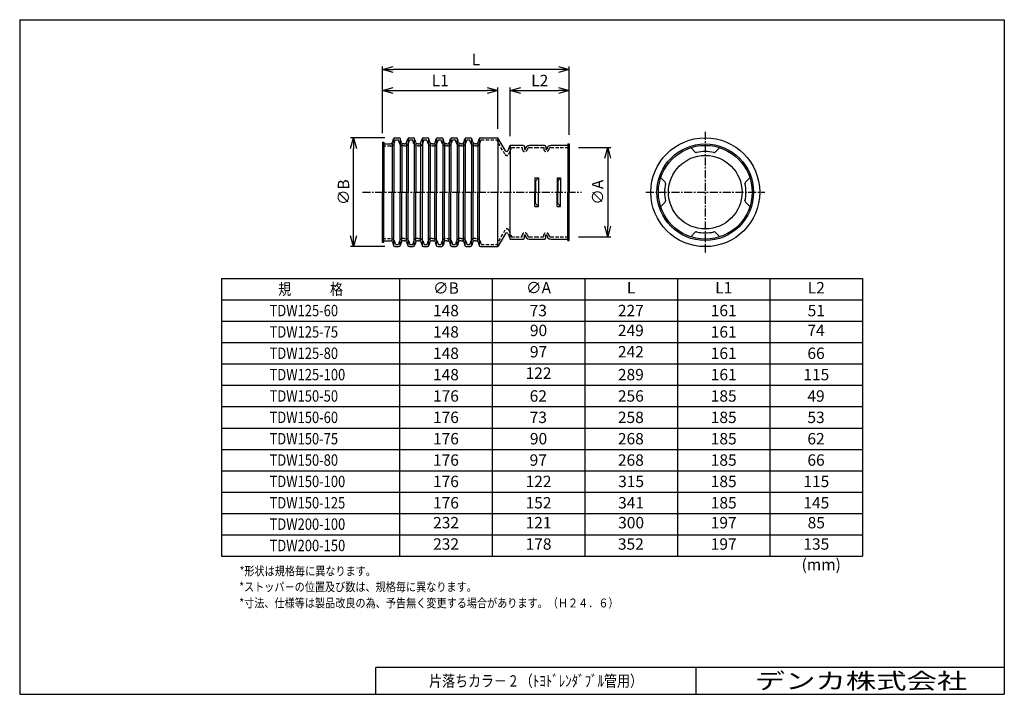
# Model space of a CAD drawing. Units: millimetres. Extents: x -138 to 138, y -94 to 95.
import ezdxf

# ---------------------------------------------------------------- set-up
doc = ezdxf.new("R2010")
doc.units = ezdxf.units.MM
doc.header["$LTSCALE"] = 0.3
for name, pattern in [('CENTER', [12, 7.5, -1.5, 1.5, -1.5]), ('CENTER2', [28.575, 19.05, -3.175, 3.175, -3.175]), ('DASHED', [4.5, 3, -1.5]), ('HIDDEN2', [4.7625, 3.175, -1.5875])]:
    doc.linetypes.add(name, pattern=pattern)
for name, color, linetype in [('VIEW0001', 7, 'Continuous'), ('中心線', 5, 'CENTER2'), ('破線', 4, 'HIDDEN2')]:
    doc.layers.add(name, color=color, linetype=linetype)
for name, color, linetype, lineweight in [('図枠', 7, 'Continuous', 30), ('外形線', 7, 'Continuous', 30), ('寸法線', 3, 'Continuous', 15)]:
    doc.layers.add(name, color=color, linetype=linetype, lineweight=lineweight)
doc.styles.get("Standard").update_dxf_attribs({"font": 'txt', "bigfont": 'EXTFONT'})
doc.dimstyles.new('ISO-25', dxfattribs={"dimtxt": 2.5, "dimasz": 2.5, "dimexe": 1.25, "dimexo": 0.625, "dimtad": 1, "dimtxsty": 'Standard', "dimcen": 2.5, "dimadec": 0, "dimazin": 0, "dimtfac": 1, "dimtmove": 0, "dimatfit": 3, "dimfxl": 1, "dimarcsym": 0})

# ---------------------------------------------------------------- blocks, each defined once
blk = doc.blocks.new('_Open30')
at = {"color": 0, "linetype": 'ByBlock', "lineweight": -2}
for p, q in [((-1, 0.267949), (0, 0)), ((0, 0), (-1, -0.267949)), ((0, 0), (-1, 0))]:
    blk.add_line(p, q, dxfattribs=at)
blk = doc.blocks.new('*D2')
at = {"layer": 'Defpoints', "color": 0, "transparency": 16777216}
for p in [(16.34, 59.1), (16.34, 33.99), (27.13, 33.99)]:
    blk.add_point(p, dxfattribs=at)
at = {"layer": '寸法線', "color": 0, "lineweight": -2, "transparency": 16777216}
for p, q in [((18.88, 59.1), (28, 59.1)), ((27.13, 56.1), (27.13, 36.99)), ((18.88, 33.99), (28, 33.99))]:
    blk.add_line(p, q, dxfattribs=at)
at = {"layer": '寸法線', "color": 0, "lineweight": -2, "transparency": 16777216, "xscale": 3, "yscale": 3, "zscale": 3}
for p, rotation in [((27.13, 59.1), 90), ((27.13, 33.99), 270)]:
    blk.add_blockref('_Open30', p, dxfattribs=dict(at, rotation=rotation))
at = {"layer": '寸法線', "color": 0, "transparency": 16777216, "insert": (24.73, 46.54), "char_height": 3.2, "attachment_point": 5, "rotation": 90}
blk.add_mtext('∅A', dxfattribs=at)
blk = doc.blocks.new('*D3')
at = {"layer": 'Defpoints', "color": 0, "transparency": 16777216}
for p in [(-3.7, 75.11), (-3.7, 61.83), (-36.1, 60.58)]:
    blk.add_point(p, dxfattribs=at)
at = {"layer": '寸法線', "color": 0, "lineweight": -2, "transparency": 16777216}
for p, q in [((-33.1, 75.11), (-6.7, 75.11)), ((-3.7, 64.37), (-3.7, 75.98))]:
    blk.add_line(p, q, dxfattribs=at)
at = {"layer": '寸法線', "color": 0, "lineweight": -2, "transparency": 16777216, "xscale": 3, "yscale": 3, "zscale": 3, "rotation": 180}
blk.add_blockref('_Open30', (-36.1, 75.11), dxfattribs=at)
at = {"layer": '寸法線', "color": 0, "lineweight": -2, "transparency": 16777216, "xscale": 3, "yscale": 3, "zscale": 3}
blk.add_blockref('_Open30', (-3.7, 75.11), dxfattribs=at)
at = {"layer": '寸法線', "color": 0, "transparency": 16777216, "insert": (-19.9, 77.51), "char_height": 3.2, "attachment_point": 5}
blk.add_mtext('L1', dxfattribs=at)
blk = doc.blocks.new('*D4')
at = {"layer": 'Defpoints', "color": 0, "transparency": 16777216}
for p in [(16.34, 75.11), (-0.26, 59.71), (16.34, 60.11)]:
    blk.add_point(p, dxfattribs=at)
at = {"layer": '寸法線', "color": 0, "lineweight": -2, "transparency": 16777216}
for p, q in [((-0.26, 62.25), (-0.26, 75.98)), ((2.74, 75.11), (13.34, 75.11))]:
    blk.add_line(p, q, dxfattribs=at)
at = {"layer": '寸法線', "color": 0, "lineweight": -2, "transparency": 16777216, "xscale": 3, "yscale": 3, "zscale": 3, "rotation": 180}
blk.add_blockref('_Open30', (-0.26, 75.11), dxfattribs=at)
at = {"layer": '寸法線', "color": 0, "lineweight": -2, "transparency": 16777216, "xscale": 3, "yscale": 3, "zscale": 3}
blk.add_blockref('_Open30', (16.34, 75.11), dxfattribs=at)
at = {"layer": '寸法線', "color": 0, "transparency": 16777216, "insert": (8.04, 77.51), "char_height": 3.2, "attachment_point": 5}
blk.add_mtext('L2', dxfattribs=at)
blk = doc.blocks.new('*D5')
at = {"layer": 'Defpoints', "color": 0, "transparency": 16777216}
for p in [(-36.1, 81.01), (-36.1, 60.58), (16.34, 60.11)]:
    blk.add_point(p, dxfattribs=at)
at = {"layer": '寸法線', "color": 0, "lineweight": -2, "transparency": 16777216}
for p, q in [((-36.1, 63.12), (-36.1, 81.88)), ((13.34, 81.01), (-33.1, 81.01)), ((16.34, 62.65), (16.34, 81.88))]:
    blk.add_line(p, q, dxfattribs=at)
at = {"layer": '寸法線', "color": 0, "lineweight": -2, "transparency": 16777216, "xscale": 3, "yscale": 3, "zscale": 3, "rotation": 180}
blk.add_blockref('_Open30', (-36.1, 81.01), dxfattribs=at)
at = {"layer": '寸法線', "color": 0, "lineweight": -2, "transparency": 16777216, "xscale": 3, "yscale": 3, "zscale": 3}
blk.add_blockref('_Open30', (16.34, 81.01), dxfattribs=at)
at = {"layer": '寸法線', "color": 0, "transparency": 16777216, "insert": (-9.88, 83.41), "char_height": 3.2, "attachment_point": 5}
blk.add_mtext('L', dxfattribs=at)
blk = doc.blocks.new('*D6')
at = {"layer": 'Defpoints', "color": 0, "transparency": 16777216}
for p in [(-44.26, 61.83), (-32.95, 61.83), (-32.95, 31.26)]:
    blk.add_point(p, dxfattribs=at)
at = {"layer": '寸法線', "color": 0, "lineweight": -2, "transparency": 16777216}
for p, q in [((-35.49, 61.83), (-45.13, 61.83)), ((-44.26, 34.26), (-44.26, 58.83)), ((-35.49, 31.26), (-45.13, 31.26))]:
    blk.add_line(p, q, dxfattribs=at)
at = {"layer": '寸法線', "color": 0, "lineweight": -2, "transparency": 16777216, "xscale": 3, "yscale": 3, "zscale": 3}
for p, rotation in [((-44.26, 61.83), 90), ((-44.26, 31.26), 270)]:
    blk.add_blockref('_Open30', p, dxfattribs=dict(at, rotation=rotation))
at = {"layer": '寸法線', "color": 0, "transparency": 16777216, "insert": (-46.66, 46.54), "char_height": 3.2, "attachment_point": 5, "rotation": 90}
blk.add_mtext('∅B', dxfattribs=at)

msp = doc.modelspace()

# ---------------------------------------------------------------- linework, layer by layer
at = {"color": 7, "linetype": 'Continuous'}
for p, q in [((-81.3, 22.3), (98.7, 22.3)), ((-81.3, 22.3), (-81.3, -55.7)), ((-5.3, 22.3), (-5.3, -55.7)), ((20.7, 22.3), (20.7, -55.7)), ((46.7, 22.3), (46.7, -55.7)), ((72.7, 22.3), (72.7, -55.7)), ((98.7, 22.3), (98.7, -55.7)), ((-81.3, 16.3), (98.7, 16.3)), ((-81.3, 10.3), (98.7, 10.3)), ((-81.3, 4.3), (98.7, 4.3)), ((-81.3, -1.7), (98.7, -1.7)), ((-81.3, -7.7), (98.7, -7.7)), ((-81.3, -13.7), (98.7, -13.7)), ((-81.3, -19.7), (98.7, -19.7)), ((-81.3, -19.7), (98.7, -19.7)), ((-81.3, -25.7), (98.7, -25.7)), ((-81.3, -31.7), (98.7, -31.7)), ((-81.3, -37.7), (98.7, -37.7)), ((-81.3, -49.7), (98.7, -49.7)), ((-81.3, -55.7), (98.7, -55.7))]:
    msp.add_line(p, q, dxfattribs=at)
at = {"color": 7}
for p, q in [((-31.3, 22.3), (-31.3, -55.7)), ((-81.3, -43.7), (98.7, -43.7))]:
    msp.add_line(p, q, dxfattribs=at)
at = {"layer": 'VIEW0001', "color": 7, "linetype": 'Continuous', "lineweight": 30}
for p, q in [((-138, 95), (138.5, 95)), ((-138, 95), (-138, -94.5)), ((138.5, 95), (138.5, -94.5)), ((-138, -94.5), (138.5, -94.5))]:
    msp.add_line(p, q, dxfattribs=at)
at = {"layer": '中心線', "linetype": 'CENTER'}
for p, q in [((54.52, 63.53), (54.52, 29.56)), ((-41.75, 46.54), (19.75, 46.54)), ((37.81, 46.54), (71.24, 46.54))]:
    msp.add_line(p, q, dxfattribs=at)
at = {"layer": '図枠', "linetype": 'Continuous'}
for p, q in [((138.5, -87), (-38, -87)), ((-38, -94.5), (-38, -87)), ((52, -94.5), (52, -87))]:
    msp.add_line(p, q, dxfattribs=at)
at = {"layer": '外形線', "color": 7, "linetype": 'Continuous'}
for p, q in [((-33.35, 60.47), (-33.04, 61.54)), ((-32.95, 61.69), (-32.95, 46.54)), ((-32.65, 61.83), (-31.5, 61.83)), ((-31.19, 61.69), (-31.19, 46.54)), ((-30.8, 60.47), (-31.11, 61.54)), ((-29.34, 60.47), (-29.03, 61.54)), ((-28.94, 61.69), (-28.94, 46.54)), ((-28.64, 61.83), (-27.49, 61.83)), ((-27.18, 61.69), (-27.18, 46.54)), ((-26.79, 60.47), (-27.1, 61.54)), ((-25.33, 60.47), (-25.02, 61.54)), ((-24.93, 61.69), (-24.93, 46.54)), ((-24.63, 61.83), (-23.48, 61.83)), ((-23.17, 61.69), (-23.17, 46.54)), ((-22.78, 60.47), (-23.09, 61.54)), ((-21.32, 60.47), (-21.01, 61.54)), ((-20.93, 61.69), (-20.93, 46.54)), ((-20.62, 61.83), (-19.47, 61.83)), ((-19.16, 61.69), (-19.16, 46.54)), ((-18.77, 60.47), (-19.08, 61.54)), ((-17.31, 60.47), (-17, 61.54)), ((-16.92, 61.69), (-16.92, 46.54)), ((-16.61, 61.83), (-15.46, 61.83)), ((-15.15, 61.69), (-15.15, 46.54)), ((-14.76, 60.47), (-15.07, 61.54)), ((-13.3, 60.47), (-12.99, 61.54)), ((-12.91, 61.69), (-12.91, 46.54)), ((-12.6, 61.83), (-11.45, 61.83)), ((-11.14, 61.69), (-11.14, 46.54)), ((-10.75, 60.47), (-11.06, 61.54)), ((-9.29, 60.47), (-8.98, 61.54)), ((-8.9, 61.69), (-8.9, 46.54)), ((-8.59, 61.83), (-3.7, 61.83)), ((-3.7, 61.83), (-3.7, 46.54)), ((-1.6, 58.19), (-3.7, 61.83)), ((-36.1, 60.58), (-35.7, 60.58)), ((-36.1, 60.58), (-36.1, 46.54)), ((-35.7, 60.58), (-35.7, 46.54)), ((-35.7, 60.17), (-33.73, 60.17)), ((-33.43, 60.31), (-33.43, 46.54)), ((-30.72, 60.31), (-30.72, 46.54)), ((-30.07, 60.17), (-30.41, 60.17)), ((-30.07, 60.17), (-29.73, 60.17)), ((-29.42, 60.31), (-29.42, 46.54)), ((-26.71, 60.31), (-26.71, 46.54)), ((-26.06, 60.17), (-26.4, 60.17)), ((-26.06, 60.17), (-25.72, 60.17)), ((-25.41, 60.31), (-25.41, 46.54)), ((-22.7, 60.31), (-22.7, 46.54)), ((-22.05, 60.17), (-22.39, 60.17)), ((-22.05, 60.17), (-21.71, 60.17)), ((-21.4, 60.31), (-21.4, 46.54)), ((-18.69, 60.31), (-18.69, 46.54)), ((-18.04, 60.17), (-18.38, 60.17)), ((-18.04, 60.17), (-17.7, 60.17)), ((-17.39, 60.31), (-17.39, 46.54)), ((-14.68, 60.31), (-14.68, 46.54)), ((-14.03, 60.17), (-14.37, 60.17)), ((-14.03, 60.17), (-13.69, 60.17)), ((-13.38, 60.31), (-13.38, 46.54)), ((-10.67, 60.31), (-10.67, 46.54)), ((-10.02, 60.17), (-10.36, 60.17)), ((-10.02, 60.17), (-9.68, 60.17)), ((-9.37, 60.31), (-9.37, 46.54)), ((-0.87, 58.24), (-0.26, 59.71)), ((-0.26, 59.71), (3.34, 59.71)), ((-0.26, 59.71), (-0.26, 46.54)), ((3.75, 59.3), (3.75, 58.57)), ((3.75, 58.57), (3.95, 58.57)), ((5.09, 59.71), (6.87, 59.71)), ((6.87, 59.71), (9.38, 59.71)), ((9.78, 59.3), (9.78, 58.57)), ((9.78, 58.57), (9.99, 58.57)), ((11.12, 59.71), (15.94, 59.71)), ((15.94, 60.11), (16.34, 60.11)), ((15.94, 60.11), (15.94, 46.54)), ((16.34, 60.11), (16.34, 46.54)), ((50.47, 59.07), (51.73, 57.81)), ((58.57, 59.07), (57.32, 57.81)), ((6.67, 50.59), (7.68, 50.59)), ((6.67, 50.59), (6.67, 46.54)), ((6.87, 49.68), (7.68, 50.59)), ((7.68, 50.59), (7.68, 46.54)), ((12.9, 50.59), (12.9, 46.54)), ((12.9, 50.59), (13.91, 50.59)), ((13.1, 49.68), (13.91, 50.59)), ((13.91, 50.59), (13.91, 46.54)), ((42, 50.59), (43.25, 49.34)), ((67.05, 50.59), (65.79, 49.34)), ((6.67, 49.68), (6.87, 49.68)), ((6.87, 49.68), (6.87, 46.54)), ((12.9, 49.68), (13.1, 49.68)), ((13.1, 49.68), (13.1, 46.54)), ((-36.1, 32.51), (-36.1, 46.54)), ((-35.7, 32.51), (-35.7, 46.54)), ((-33.43, 32.78), (-33.43, 46.54)), ((-32.95, 31.39), (-32.95, 46.54)), ((-31.19, 31.39), (-31.19, 46.54)), ((-30.72, 32.78), (-30.72, 46.54)), ((-29.42, 32.78), (-29.42, 46.54)), ((-28.94, 31.39), (-28.94, 46.54)), ((-27.18, 31.39), (-27.18, 46.54)), ((-26.71, 32.78), (-26.71, 46.54)), ((-25.41, 32.78), (-25.41, 46.54)), ((-24.93, 31.39), (-24.93, 46.54)), ((-23.17, 31.39), (-23.17, 46.54)), ((-22.7, 32.78), (-22.7, 46.54)), ((-21.4, 32.78), (-21.4, 46.54)), ((-20.93, 31.39), (-20.93, 46.54)), ((-19.16, 31.39), (-19.16, 46.54)), ((-18.69, 32.78), (-18.69, 46.54)), ((-17.39, 32.78), (-17.39, 46.54)), ((-16.92, 31.39), (-16.92, 46.54)), ((-15.15, 31.39), (-15.15, 46.54)), ((-14.68, 32.78), (-14.68, 46.54)), ((-13.38, 32.78), (-13.38, 46.54)), ((-12.91, 31.39), (-12.91, 46.54)), ((-11.14, 31.39), (-11.14, 46.54)), ((-10.67, 32.78), (-10.67, 46.54)), ((-9.37, 32.78), (-9.37, 46.54)), ((-8.9, 31.39), (-8.9, 46.54)), ((-3.7, 31.26), (-3.7, 46.54)), ((-0.26, 33.38), (-0.26, 46.54)), ((6.67, 42.49), (6.67, 46.54)), ((6.87, 43.41), (6.87, 46.54)), ((7.68, 42.49), (7.68, 46.54)), ((12.9, 42.49), (12.9, 46.54)), ((13.1, 43.41), (13.1, 46.54)), ((13.91, 42.49), (13.91, 46.54)), ((15.94, 32.98), (15.94, 46.54)), ((16.34, 32.98), (16.34, 46.54)), ((6.67, 43.41), (6.87, 43.41)), ((6.67, 42.49), (7.68, 42.49)), ((6.87, 43.41), (7.68, 42.49)), ((12.9, 43.41), (13.1, 43.41)), ((12.9, 42.49), (13.91, 42.49)), ((13.1, 43.41), (13.91, 42.49)), ((42, 42.49), (43.25, 43.75)), ((67.05, 42.49), (65.79, 43.75)), ((-1.6, 34.9), (-3.7, 31.26)), ((-0.87, 34.85), (-0.26, 33.38)), ((-0.26, 33.38), (3.34, 33.38)), ((3.75, 33.79), (3.75, 34.52)), ((3.75, 34.52), (3.95, 34.52)), ((5.09, 33.38), (6.87, 33.38)), ((6.87, 33.38), (9.38, 33.38)), ((9.78, 34.52), (9.99, 34.52)), ((9.78, 33.79), (9.78, 34.52)), ((11.12, 33.38), (15.94, 33.38)), ((50.47, 34.02), (51.73, 35.27)), ((58.57, 34.02), (57.32, 35.27)), ((-36.1, 32.51), (-35.7, 32.51)), ((-35.7, 32.92), (-33.73, 32.92)), ((-33.35, 32.62), (-33.04, 31.55)), ((-32.65, 31.26), (-31.5, 31.26)), ((-30.8, 32.62), (-31.11, 31.55)), ((-30.07, 32.92), (-30.41, 32.92)), ((-30.07, 32.92), (-29.73, 32.92)), ((-29.34, 32.62), (-29.03, 31.55)), ((-28.64, 31.26), (-27.49, 31.26)), ((-26.79, 32.62), (-27.1, 31.55)), ((-26.06, 32.92), (-26.4, 32.92)), ((-26.06, 32.92), (-25.72, 32.92)), ((-25.33, 32.62), (-25.02, 31.55)), ((-24.63, 31.26), (-23.48, 31.26)), ((-22.78, 32.62), (-23.09, 31.55)), ((-22.05, 32.92), (-22.39, 32.92)), ((-22.05, 32.92), (-21.71, 32.92)), ((-21.32, 32.62), (-21.01, 31.55)), ((-20.62, 31.26), (-19.47, 31.26)), ((-18.77, 32.62), (-19.08, 31.55)), ((-18.04, 32.92), (-18.38, 32.92)), ((-18.04, 32.92), (-17.7, 32.92)), ((-17.31, 32.62), (-17, 31.55)), ((-16.61, 31.26), (-15.46, 31.26)), ((-14.76, 32.62), (-15.07, 31.55)), ((-14.03, 32.92), (-14.37, 32.92)), ((-14.03, 32.92), (-13.69, 32.92)), ((-13.3, 32.62), (-12.99, 31.55)), ((-12.6, 31.26), (-11.45, 31.26)), ((-10.75, 32.62), (-11.06, 31.55)), ((-10.02, 32.92), (-10.36, 32.92)), ((-10.02, 32.92), (-9.68, 32.92)), ((-9.29, 32.62), (-8.98, 31.55)), ((-8.59, 31.26), (-3.7, 31.26)), ((15.94, 32.98), (16.34, 32.98))]:
    msp.add_line(p, q, dxfattribs=at)
for radius in [15.29, 13.57, 13.16, 10.33]:
    msp.add_circle((54.52, 46.54), radius, dxfattribs=at)
for centre, radius, start, end in [((-32.65, 61.43), 0.405, 90, 164), ((-31.5, 61.43), 0.405, 15.9999, 90), ((-28.64, 61.43), 0.405, 90, 164), ((-27.49, 61.43), 0.405, 15.9999, 90), ((-24.63, 61.43), 0.405, 90, 164), ((-23.48, 61.43), 0.405, 15.9999, 90), ((-20.62, 61.43), 0.405, 90, 164), ((-19.47, 61.43), 0.405, 15.9999, 90), ((-16.61, 61.43), 0.405, 90, 164), ((-15.46, 61.43), 0.405, 15.9999, 90), ((-12.6, 61.43), 0.405, 90, 164), ((-11.45, 61.43), 0.405, 15.9999, 90), ((-8.59, 61.43), 0.405, 90, 164), ((-33.73, 60.58), 0.405, 270, 343.9999), ((-30.41, 60.58), 0.405, 196.0001, 270), ((-29.73, 60.58), 0.405, 270, 343.9999), ((-26.4, 60.58), 0.405, 196.0001, 270), ((-25.72, 60.58), 0.405, 270, 343.9999), ((-22.39, 60.58), 0.405, 196.0001, 270), ((-21.71, 60.58), 0.405, 270, 343.9999), ((-18.38, 60.58), 0.405, 196.0001, 270), ((-17.7, 60.58), 0.405, 270, 343.9999), ((-14.37, 60.58), 0.405, 196.0001, 270), ((-13.69, 60.58), 0.405, 270, 343.9999), ((-10.36, 60.58), 0.405, 196.0001, 270), ((-9.68, 60.58), 0.405, 270, 343.9999), ((-1.25, 58.39), 0.405, 210, 337.364), ((3.34, 59.3), 0.405, 0, 90), ((5.09, 58.57), 1.13, 90, 180), ((9.38, 59.3), 0.405, 0, 90), ((11.12, 58.57), 1.13, 90, 180), ((52.01, 58.1), 0.405, 225.0001, 282.2535), ((54.52, 46.54), 11.42, 90.0001, 102.2534), ((54.52, 46.54), 11.42, 77.7466, 90), ((57.03, 58.1), 0.405, 257.7466, 315), ((54.52, 46.54), 11.42, 167.7466, 180), ((42.97, 49.05), 0.405, 347.7466, 45), ((66.08, 49.05), 0.405, 135.0001, 192.2534), ((54.52, 46.54), 11.42, 0.0001, 12.2534), ((54.52, 46.54), 11.42, 180.0001, 192.2534), ((54.52, 46.54), 11.42, 347.7467, 360), ((42.97, 44.03), 0.405, 315.0001, 12.2534), ((66.08, 44.03), 0.405, 167.7466, 225), ((-1.25, 34.7), 0.405, 22.636, 150), ((3.34, 33.79), 0.405, 270, 359.9999), ((5.09, 34.52), 1.13, 180, 270), ((9.38, 33.79), 0.405, 270, 359.9999), ((11.12, 34.52), 1.13, 180, 270), ((52.01, 34.99), 0.405, 77.7466, 135), ((54.52, 46.54), 11.42, 257.7467, 270), ((54.52, 46.54), 11.42, 270.0001, 282.2534), ((57.03, 34.99), 0.405, 45.0001, 102.2534), ((-33.73, 32.51), 0.405, 16.0001, 89.9999), ((-32.65, 31.66), 0.405, 195.9999, 270), ((-31.5, 31.66), 0.405, 270, 344), ((-30.41, 32.51), 0.405, 90, 163.9998), ((-29.73, 32.51), 0.405, 16.0001, 89.9999), ((-28.64, 31.66), 0.405, 195.9999, 270), ((-27.49, 31.66), 0.405, 270, 344), ((-26.4, 32.51), 0.405, 90, 163.9998), ((-25.72, 32.51), 0.405, 16.0001, 89.9999), ((-24.63, 31.66), 0.405, 195.9999, 270), ((-23.48, 31.66), 0.405, 270, 344), ((-22.39, 32.51), 0.405, 90, 163.9998), ((-21.71, 32.51), 0.405, 16.0001, 89.9999), ((-20.62, 31.66), 0.405, 195.9999, 270), ((-19.47, 31.66), 0.405, 270, 344), ((-18.38, 32.51), 0.405, 90, 163.9998), ((-17.7, 32.51), 0.405, 16.0001, 89.9999), ((-16.61, 31.66), 0.405, 195.9999, 270), ((-15.46, 31.66), 0.405, 270, 344), ((-14.37, 32.51), 0.405, 90, 163.9998), ((-13.69, 32.51), 0.405, 16.0001, 89.9999), ((-12.6, 31.66), 0.405, 195.9999, 270), ((-11.45, 31.66), 0.405, 270, 344), ((-10.36, 32.51), 0.405, 90, 163.9998), ((-9.68, 32.51), 0.405, 16.0001, 89.9999), ((-8.59, 31.66), 0.405, 195.9999, 270)]:
    msp.add_arc(centre, radius, start, end, dxfattribs=at)
at = {"layer": '破線', "linetype": 'DASHED'}
for p, q in [((-32.76, 60.3), (-32.5, 61.23)), ((-32.5, 61.23), (-31.65, 61.23)), ((-31.38, 60.3), (-31.65, 61.23)), ((-28.75, 60.3), (-28.49, 61.23)), ((-28.49, 61.23), (-27.64, 61.23)), ((-27.37, 60.3), (-27.64, 61.23)), ((-24.74, 60.3), (-24.48, 61.23)), ((-24.48, 61.23), (-23.63, 61.23)), ((-23.37, 60.3), (-23.63, 61.23)), ((-20.73, 60.3), (-20.47, 61.23)), ((-20.47, 61.23), (-19.62, 61.23)), ((-19.36, 60.3), (-19.62, 61.23)), ((-16.72, 60.3), (-16.46, 61.23)), ((-16.46, 61.23), (-15.61, 61.23)), ((-15.35, 60.3), (-15.61, 61.23)), ((-12.71, 60.3), (-12.45, 61.23)), ((-12.45, 61.23), (-11.6, 61.23)), ((-11.34, 60.3), (-11.6, 61.23)), ((-8.7, 60.3), (-8.44, 61.23)), ((-8.44, 61.23), (-4.05, 61.23)), ((-1.72, 57.18), (-4.05, 61.23)), ((-36.1, 59.57), (-33.73, 59.57)), ((-30.07, 59.57), (-30.41, 59.57)), ((-30.07, 59.57), (-29.73, 59.57)), ((-26.06, 59.57), (-26.4, 59.57)), ((-26.06, 59.57), (-25.72, 59.57)), ((-22.05, 59.57), (-22.39, 59.57)), ((-22.05, 59.57), (-21.71, 59.57)), ((-18.04, 59.57), (-18.38, 59.57)), ((-18.04, 59.57), (-17.7, 59.57)), ((-14.03, 59.57), (-14.37, 59.57)), ((-14.03, 59.57), (-13.69, 59.57)), ((-10.02, 59.57), (-10.36, 59.57)), ((-10.02, 59.57), (-9.68, 59.57)), ((-0.63, 57.25), (0.14, 59.1)), ((0.14, 59.1), (3.14, 59.1)), ((3.14, 59.1), (3.14, 58.57)), ((5.09, 59.1), (6.87, 59.1)), ((6.87, 59.1), (9.18, 59.1)), ((9.18, 59.1), (9.18, 58.57)), ((11.12, 59.1), (16.34, 59.1)), ((-36.1, 33.52), (-33.73, 33.52)), ((-30.07, 33.52), (-30.41, 33.52)), ((-30.07, 33.52), (-29.73, 33.52)), ((-26.06, 33.52), (-26.4, 33.52)), ((-26.06, 33.52), (-25.72, 33.52)), ((-22.05, 33.52), (-22.39, 33.52)), ((-22.05, 33.52), (-21.71, 33.52)), ((-18.04, 33.52), (-17.7, 33.52)), ((-14.03, 33.52), (-14.37, 33.52)), ((-14.03, 33.52), (-13.69, 33.52)), ((-10.02, 33.52), (-10.36, 33.52)), ((-10.02, 33.52), (-9.68, 33.52)), ((-1.72, 35.91), (-4.05, 31.86)), ((-0.63, 35.84), (0.14, 33.99)), ((0.01, 33.99), (3.14, 33.99)), ((3.14, 33.99), (3.14, 34.52)), ((5.09, 33.99), (6.87, 33.99)), ((6.87, 33.99), (9.18, 33.99)), ((9.18, 33.99), (9.18, 34.52)), ((11.12, 33.99), (16.34, 33.99)), ((-32.76, 32.79), (-32.5, 31.86)), ((-32.5, 31.86), (-31.65, 31.86)), ((-31.38, 32.79), (-31.65, 31.86)), ((-28.75, 32.79), (-28.49, 31.86)), ((-28.49, 31.86), (-27.64, 31.86)), ((-27.37, 32.79), (-27.64, 31.86)), ((-24.74, 32.79), (-24.48, 31.86)), ((-24.48, 31.86), (-23.63, 31.86)), ((-23.37, 32.79), (-23.63, 31.86)), ((-20.73, 32.79), (-20.47, 31.86)), ((-20.47, 31.86), (-19.62, 31.86)), ((-19.36, 32.79), (-19.62, 31.86)), ((-16.72, 32.79), (-16.46, 31.86)), ((-16.46, 31.86), (-15.61, 31.86)), ((-15.35, 32.79), (-15.61, 31.86)), ((-12.71, 32.79), (-12.45, 31.86)), ((-12.45, 31.86), (-11.6, 31.86)), ((-11.34, 32.79), (-11.6, 31.86)), ((-8.7, 32.79), (-8.44, 31.86)), ((-8.44, 31.86), (-4.05, 31.86))]:
    msp.add_line(p, q, dxfattribs=at)
for centre, radius, start, end in [((-33.73, 60.58), 1.01, 270, 343.9999), ((-30.41, 60.58), 1.01, 196.0001, 270), ((-29.73, 60.58), 1.01, 270, 343.9999), ((-26.4, 60.58), 1.01, 196.0001, 270), ((-25.72, 60.58), 1.01, 270, 343.9999), ((-22.39, 60.58), 1.01, 196.0001, 270), ((-21.71, 60.58), 1.01, 270, 343.9999), ((-18.38, 60.58), 1.01, 196.0001, 270), ((-17.7, 60.58), 1.01, 270, 343.9999), ((-14.37, 60.58), 1.01, 196.0001, 270), ((-13.69, 60.58), 1.01, 270, 343.9999), ((-10.36, 60.58), 1.01, 196.0001, 270), ((-9.68, 60.58), 1.01, 270, 343.9999), ((3.85, 58.67), 0.716, 188.1299, 351.8701), ((5.09, 58.57), 0.526, 90, 180), ((9.88, 58.67), 0.716, 188.1299, 351.8701), ((11.12, 58.57), 0.526, 90, 180), ((-1.19, 57.48), 0.607, 210, 337.364), ((-1.19, 35.61), 0.607, 22.6359, 150), ((-33.73, 32.51), 1.01, 16.0001, 89.9999), ((-30.41, 32.51), 1.01, 90, 163.9998), ((-29.73, 32.51), 1.01, 16.0001, 89.9999), ((-26.4, 32.51), 1.01, 90, 163.9998), ((-25.72, 32.51), 1.01, 16.0001, 89.9999), ((-22.39, 32.51), 1.01, 90, 163.9998), ((-21.71, 32.51), 1.01, 16.0001, 89.9999), ((-18.38, 32.51), 1.01, 90, 163.9998), ((-17.7, 32.51), 1.01, 16.0001, 89.9999), ((-14.37, 32.51), 1.01, 90, 163.9998), ((-13.69, 32.51), 1.01, 16.0001, 89.9999), ((-10.36, 32.51), 1.01, 90, 163.9998), ((-9.68, 32.51), 1.01, 16.0001, 89.9999), ((3.85, 34.41), 0.716, 8.1299, 171.8701), ((5.09, 34.52), 0.526, 180, 270), ((9.88, 34.41), 0.716, 8.1299, 171.8701), ((11.12, 34.52), 0.526, 180, 270)]:
    msp.add_arc(centre, radius, start, end, dxfattribs=at)

# ---------------------------------------------------------------- texts
at = {"color": 7}
for s, insert, char_height, attachment_point in [('{\\W0.833333;規\u3000\u3000\u3000格}', (-56.3, 19.3), 3.2, 5), ('∅B', (-18.3, 19.2), 3.2, 5), ('∅A', (7.7, 19.3), 3.2, 5), ('L', (33.7, 19.3), 3.2, 5), ('L1', (59.7, 19.3), 3.2, 5), ('L2', (85.7, 19.3), 3.2, 5), ('\\W0.833333;TDW125-60', (-67.83, 11.7), 3.2, 7), ('{\\W1;148}', (-18.3, 13.3), 3.2, 5), ('{\\W1;73}', (7.63, 13.3), 3.2, 5), ('{\\W1;227}', (33.63, 13.3), 3.2, 5), ('{\\W1;161}', (59.7, 13.3), 3.2, 5), ('{\\W1;51}', (85.7, 13.3), 3.2, 5), ('\\W0.833333;TDW125-75', (-67.83, 5.7), 3.2, 7), ('{\\W1;148}', (-18.3, 7.3), 3.2, 5), ('90', (7.7, 7.3), 3.2, 5), ('249', (33.63, 7.3), 3.2, 5), ('{\\W1;161}', (59.7, 7.3), 3.2, 5), ('74', (85.63, 7.3), 3.2, 5), ('\\W0.833333;TDW125-80', (-67.83, -0.3), 3.2, 7), ('{\\W1;148}', (-18.3, 1.3), 3.2, 5), ('97', (7.7, 1.3), 3.2, 5), ('242', (33.63, 1.3), 3.2, 5), ('{\\W1;161}', (59.7, 1.3), 3.2, 5), ('{\\W1;66}', (85.63, 1.3), 3.2, 5), ('122', (7.7, -4.7), 3.2, 5), ('\\W0.833333;TDW125-100', (-67.83, -6.3), 3.2, 7), ('{\\W1;148}', (-18.3, -4.7), 3.2, 5), ('{\\W1;289}', (33.63, -4.7), 3.2, 5), ('{\\W1;161}', (59.7, -4.7), 3.2, 5), ('{\\W1;115}', (85.7, -4.7), 3.2, 5), ('\\W0.833333;TDW150-50', (-67.83, -12.3), 3.2, 7), ('{\\W1;176}', (-18.3, -10.7), 3.2, 5), ('{\\W1;62}', (7.63, -10.7), 3.2, 5), ('{\\W1;256}', (33.63, -10.7), 3.2, 5), ('{\\W1;185}', (59.7, -10.7), 3.2, 5), ('{\\W1;49}', (85.63, -10.7), 3.2, 5), ('\\W0.833333;TDW150-60', (-67.83, -18.3), 3.2, 7), ('{\\W1;176}', (-18.3, -16.7), 3.2, 5), ('{\\W1;73}', (7.63, -16.7), 3.2, 5), ('{\\W1;258}', (33.63, -16.7), 3.2, 5), ('{\\W1;185}', (59.7, -16.7), 3.2, 5), ('{\\W1;53}', (85.63, -16.7), 3.2, 5), ('{\\W0.8333;TDW150-75}', (-67.83, -24.3), 3.2, 7), ('{\\W1;176}', (-18.3, -22.7), 3.2, 5), ('{\\W1;90}', (7.7, -22.7), 3.2, 5), ('{\\W1;268}', (33.63, -22.7), 3.2, 5), ('{\\W1;185}', (59.7, -22.7), 3.2, 5), ('{\\W1;62}', (85.63, -22.7), 3.2, 5), ('\\W0.833333;TDW150-80', (-67.83, -30.3), 3.2, 7), ('{\\W1;176}', (-18.3, -28.7), 3.2, 5), ('{\\W1;97}', (7.63, -28.7), 3.2, 5), ('{\\W1;268}', (33.63, -28.7), 3.2, 5), ('{\\W1;185}', (59.7, -28.7), 3.2, 5), ('{\\W1;66}', (85.63, -28.7), 3.2, 5), ('\\W0.833333;TDW150-100', (-67.83, -36.3), 3.2, 7), ('{\\W1;176}', (-18.3, -34.7), 3.2, 5), ('{\\W1;122}', (7.7, -34.7), 3.2, 5), ('{\\W1;315}', (33.7, -34.7), 3.2, 5), ('{\\W1;185}', (59.7, -34.7), 3.2, 5), ('{\\W1;115}', (85.7, -34.7), 3.2, 5), ('\\W0.833333;TDW150-125', (-67.83, -42.3), 3.2, 7), ('{\\W1;176}', (-18.3, -40.7), 3.2, 5), ('{\\W1;152}', (7.7, -40.7), 3.2, 5), ('{\\W1;341}', (33.7, -40.7), 3.2, 5), ('{\\W1;185}', (59.7, -40.7), 3.2, 5), ('{\\W1;145}', (85.7, -40.7), 3.2, 5), ('\\W0.833333;TDW200-100', (-67.83, -48.3), 3.2, 7), ('232', (-18.27, -46.7), 3.2, 5), ('121', (7.7, -46.7), 3.2, 5), ('300', (33.7, -46.7), 3.2, 5), ('197', (59.7, -46.7), 3.2, 5), ('85', (85.7, -46.7), 3.2, 5), ('\\W0.833333;TDW200-150', (-67.83, -54.3), 3.2, 7), ('232', (-18.27, -52.7), 3.2, 5), ('178', (7.7, -52.7), 3.2, 5), ('352', (33.63, -52.7), 3.2, 5), ('197', (59.7, -52.7), 3.2, 5), ('135', (85.7, -52.7), 3.2, 5), ('{\\W1;(mm)}', (81.57, -59.65), 3.2, 7), ('{\\W0.833333;*形状は規格毎に異なります。}', (-76.23, -61.13), 2.5, 7), ('{\\W0.833333;*ストッパ－の位置及び数は、規格毎に異なります。}', (-76.33, -65.57), 2.5, 7), ('{\\W0.8333;*寸法、仕様等は製品改良の為、予告無く変更する場合があります。（Ｈ２４．６）}', (-76.3, -70.1), 2.5, 7)]:
    msp.add_mtext(s, dxfattribs=dict(at, insert=insert, char_height=char_height, attachment_point=attachment_point))
at = {"layer": 'VIEW0001', "color": 7}
for s, insert, char_height, attachment_point in [('{\\W1.3889;\u3000デンカ株式会社}', (59.89, -93), 4.5, 7), ('\\W0.833333;片落ちカラ－ 2 （ﾄﾖﾄﾞﾚﾝﾀﾞﾌﾞﾙ管用）', (7, -90.75), 3.2, 5)]:
    msp.add_mtext(s, dxfattribs=dict(at, insert=insert, char_height=char_height, attachment_point=attachment_point))

# ---------------------------------------------------------------- dimensions: what is measured, and where the dimension line sits
at = {"layer": '寸法線'}
dim = msp.add_linear_dim(base=(-36.1, 81.01), p1=(16.34, 60.11), p2=(-36.1, 60.58), text='L', dimstyle='ISO-25', override={"dimtxt": 3.2, "dimasz": 3, "dimexe": 0.867857, "dimexo": 2.54, "dimgap": 0.8, "dimtad": 1, "dimtih": 0, "dimtoh": 0, "dimdec": 0, "dimdsep": 46, "dimblk1": 'Open30', "dimblk2": 'Open30', "dimsah": 1, "dimse1": 0, "dimse2": 0, "dimtmove": 0}, dxfattribs=at)
dim.commit()
dim.dimension.update_dxf_attribs({"geometry": '*D5', "text_midpoint": (-9.88, 81.01), "dimtype": 160})
for base, p1, p2, angle, text, override, picture, middle in [((-3.7, 75.11), (-36.1, 60.58), (-3.7, 61.83), 180, 'L1', {"dimtxt": 3.2, "dimasz": 3, "dimexe": 0.867857, "dimexo": 2.54, "dimgap": 0.8, "dimtad": 1, "dimtih": 0, "dimtoh": 0, "dimdec": 0, "dimdsep": 46, "dimblk1": 'Open30', "dimblk2": 'Open30', "dimsah": 1, "dimse1": 1, "dimse2": 0, "dimtmove": 0}, '*D3', (-19.9, 75.11)), ((16.34, 75.11), (-0.26, 59.71), (16.34, 60.11), 180, 'L2', {"dimtxt": 3.2, "dimasz": 3, "dimexe": 0.867857, "dimexo": 2.54, "dimgap": 0.8, "dimtad": 1, "dimtih": 0, "dimtoh": 0, "dimdec": 0, "dimdsep": 46, "dimblk1": 'Open30', "dimblk2": 'Open30', "dimsah": 1, "dimse1": 0, "dimse2": 1, "dimtmove": 0}, '*D4', (8.04, 75.11)), ((-44.26, 61.83), (-32.95, 31.26), (-32.95, 61.83), 270, '∅B', {"dimtxt": 3.2, "dimasz": 3, "dimexe": 0.867857, "dimexo": 2.54, "dimgap": 0.8, "dimtad": 1, "dimtih": 0, "dimtoh": 0, "dimdec": 0, "dimdsep": 46, "dimblk1": 'Open30', "dimblk2": 'Open30', "dimsah": 1, "dimse1": 0, "dimse2": 0, "dimtmove": 0}, '*D6', (-44.26, 46.54)), ((27.13, 33.99), (16.34, 59.1), (16.34, 33.99), 90, '∅A', {"dimtxt": 3.2, "dimasz": 3, "dimexe": 0.867857, "dimexo": 2.54, "dimgap": 0.8, "dimtad": 1, "dimtih": 0, "dimtoh": 0, "dimdec": 0, "dimdsep": 46, "dimblk1": 'Open30', "dimblk2": 'Open30', "dimsah": 1, "dimse1": 0, "dimse2": 0, "dimtmove": 0}, '*D2', (27.13, 46.54))]:
    dim = msp.add_linear_dim(base=base, p1=p1, p2=p2, angle=angle, text=text, dimstyle='ISO-25', override=override, dxfattribs=at)
    dim.commit()
    dim.dimension.update_dxf_attribs({"geometry": picture, "text_midpoint": middle, "dimtype": 160})

doc.saveas('drawing.dxf')
